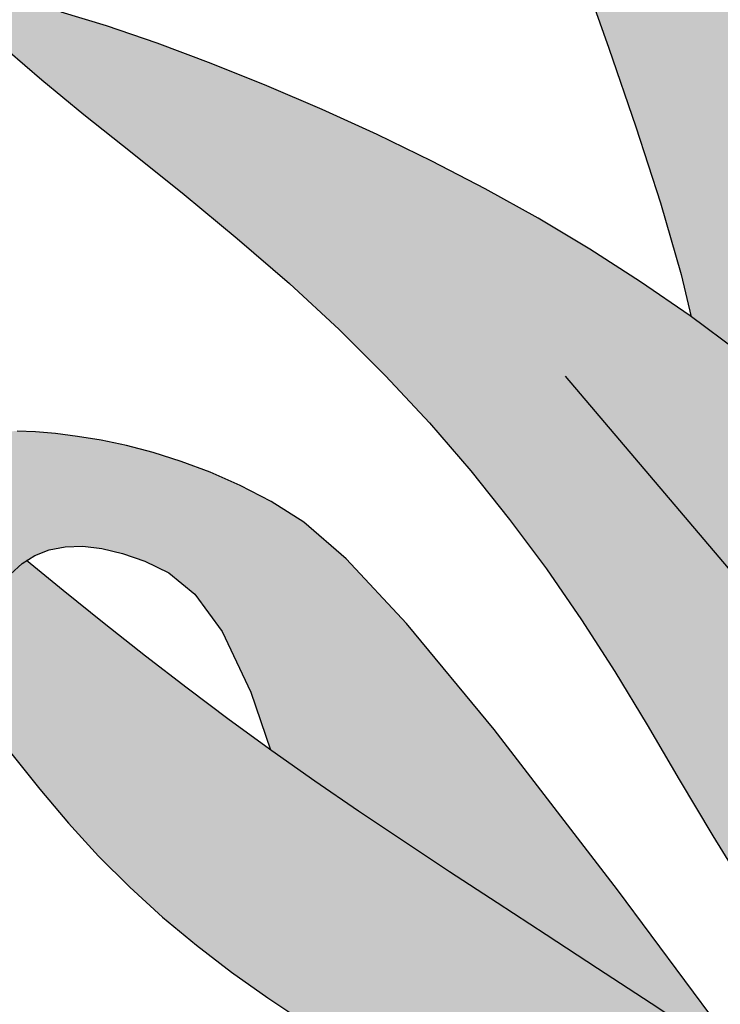
# Model space of a CAD drawing. Extents: x -71 to 222, y -457 to 82.
# Drawn here: x -22 to -22, y 22 to 22 of the extents above; entities that cross this region are included whole.
import ezdxf

# ---------------------------------------------------------------- set-up
doc = ezdxf.new("R2010")
doc.units = 0
doc.header["$MEASUREMENT"] = 0
doc.layers.get('0').update_dxf_attribs({"linetype": 'CONTINUOUS'})
doc.layers.add('HATCH', color=7, linetype='CONTINUOUS')

# ---------------------------------------------------------------- blocks, each defined once
blk = doc.blocks.new('Arbol alzado 023')
at = {"color": 78}
for points in [[(0.04443998727174758, 0.5002414342829731), (0.03830244627085477, 0.4829468860730408), (0.03248747757281834, 0.4660431176272049), (0.02723701040480364, 0.4497826096030941), (0.02279410450435293, 0.4344159584743004), (0.0206389748313569, 0.4253861950148838)], [(0.01052882025942026, 0.4178634019283187), (0.02087261364885151, 0.4255599167807951), (0.03148584535200527, 0.4328875084037129), (0.04235231138638085, 0.4398563513907341), (0.0534486478702263, 0.4464796350299416), (0.06475111408499856, 0.4527697949358149), (0.07623634614893504, 0.4587392667228407), (0.0878798496698856, 0.4644012396790949), (0.09965863760290006, 0.4697677725822551), (0.1115489692294354, 0.4748520547204116), (0.1234615342273138, 0.4796356210902353), (0.1350447438598792, 0.4839752737068217), (0.1458814397868586, 0.4876984213146578), (0.1555544636679933, 0.4906309653110377)], [(0.1742696866230276, 0.4909851919053061), (0.1720203477494238, 0.4874233304489017), (0.1670144476661726, 0.4823989653623251), (0.1597441352372186, 0.4761076749460464), (0.1507019361633226, 0.4687450375005078), (0.1403799993084363, 0.4605062544893563), (0.1292712272101113, 0.4515876578866447), (0.1178673918954907, 0.4421844491560414), (0.1066613959021403, 0.4324922065979813), (0.09605494726142894, 0.4226699553430926), (0.08608949802162158, 0.4127320151898637), (0.07671530572480378, 0.4026542685829391), (0.06788375842345573, 0.3924148589877738), (0.05954549049646829, 0.3819900456858285), (0.05165113632272167, 0.3713572184689475), (0.0441517071179014, 0.3604933902921879), (0.03699783726090189, 0.3493755741105993), (0.03010134693994004, 0.3379781450216264), (0.02321465437584536, 0.3262641730186253), (0.01605211727238398, 0.3141933365637364), (0.008327716496523863, 0.3017264446295123)], [(-0.1014003773036443, 0.2086383335134805), (-0.03631726999572749, 0.313824036497369), (0.04756057283252701, 0.412633660784433)], [(0.007638105148114249, 0.263749962192751), (0.03643446624128543, 0.3026512021426377), (0.06285298711124199, 0.336947119530226), (0.08159421180564053, 0.3596711323893196), (0.09454609270456871, 0.3735639747838739), (0.103596205351316, 0.3813675112882429), (0.1106328789627682, 0.3858224759663678), (0.1172226241265619, 0.3892222975977369), (0.1236507063021222, 0.3920666617823478), (0.1298805723196104, 0.3944068183253329), (0.135876799519604, 0.3962951475422223), (0.1416024578954627, 0.3977825224013394), (0.1470225016245621, 0.398920946381434), (0.1521003775370815, 0.3997616692876171), (0.1567999092999699, 0.4003563177618226), (0.161097733031486, 0.4007425754842977), (0.1650179662869888, 0.40090122377811)], [(0.1664043488830629, 0.3702444193914225), (0.1639567938513906, 0.3725303114348613), (0.161197217947322, 0.3742799647084603), (0.1581177075980094, 0.3754850888025807), (0.1547103492305908, 0.3761358859603483), (0.1509679829458292, 0.3762233120985066), (0.1468826951708735, 0.375738323133799), (0.1424469491696669, 0.3746711213093654), (0.1376528313693726, 0.3730126625419423), (0.1324954428915532, 0.3705149882155574), (0.1269823204722549, 0.3659744815832831), (0.1211232618683376, 0.3579482345286884), (0.1149280648366755, 0.3449940926089532), (0.1107470605139014, 0.3326033217088131)], [(-0.1149698937217281, 0.167421808249582), (-0.0788470715160372, 0.1979124276064077), (-0.05887359047774865, 0.2142211707412294), (-0.04078693130914601, 0.2284686165668539), (-0.02436136876557526, 0.2409253339074091), (-0.009371931276000112, 0.251861891587037), (0.00440635273061929, 0.2615499889402706), (0.01719920849892986, 0.270259817954436), (0.02923085392636793, 0.2782623242904769), (0.04069875149739133, 0.2857956688075127), (0.05168467479813543, 0.2929657426470165), (0.06224251149133408, 0.2998441448014582), (0.07242539556613536, 0.3065043584473024), (0.08228759152208198, 0.3130187362506156), (0.09188223334831136, 0.3194592540406553), (0.1012628318707769, 0.3258993949938862), (0.1104832747522124, 0.33241113493958), (0.1195902897561254, 0.3390528835821094), (0.12860083453862, 0.3458231335742603), (0.1375265910405687, 0.3527068114439338), (0.1463773570188351, 0.3596884668822362), (0.155164437577497, 0.3667522727434651), (0.162990961126809, 0.373142671238778)], [(0.1751654277023604, 0.3434972968297636), (0.1720433347943704, 0.3393460626143856), (0.1661737247599859, 0.3317019280774396), (0.1601741060287729, 0.3241911937685522), (0.1539887067539709, 0.3168862123537757), (0.1475617550888195, 0.3098589596623817), (0.1408491611274378, 0.3031659612147273), (0.1338546932378577, 0.296802694969184), (0.1265945554025727, 0.2907476812280159), (0.1190845747672853, 0.2849809476406939), (0.1113409553145033, 0.2794817681830857), (0.1033791473531238, 0.2742294168310515), (0.09521610853925822, 0.2692035443972749), (0.08686691234500188, 0.2643830480208074), (0.0783466322424502, 0.2597475785143253), (0.06966468915166146, 0.2552749025064891), (0.06082937348228512, 0.2509435402995557), (0.05184859880718307, 0.2467308816853837), (0.04273065553600119, 0.2426150701294354), (0.03348383407839961, 0.2385742490971587), (0.02411604800721534, 0.2345861852172213), (0.01463558773211204, 0.2306290219550853), (0.004984797222320481, 0.2266402044015443)]]:
    blk.add_lwpolyline(points, dxfattribs=at)

msp = doc.modelspace()

# ---------------------------------------------------------------- hatches: boundary and pattern name
at = {"layer": 'HATCH', "linetype": 'Continuous'}
h = msp.add_hatch(color=94, dxfattribs=at)
h.paths.add_polyline_path([(-21.91153441688107, 22.23304729985705), (-21.91132903924449, 22.23591318891192), (-21.91111735816435, 22.23877976561414), (-21.9109116367033, 22.24166387735238), (-21.91072436713898, 22.24458248611302), (-21.91056632262939, 22.24755725282159), (-21.91044071219972, 22.25063000941861), (-21.91034936957863, 22.25384774520637), (-21.91029378467169, 22.25725722027244), (-21.91027567659899, 22.2609051947037), (-21.91029653526471, 22.26483854319542), (-21.91035819439935, 22.26910414044198), (-21.91046214390622, 22.27374863192301), (-21.91060311181559, 22.27876640184274), (-21.91074797639862, 22.28394118479957), (-21.91085651022809, 22.28900445411807), (-21.91088860048399, 22.29368733929766), (-21.91080413434634, 22.29772119905454), (-21.91056299899606, 22.30083727749673), (-21.9101250816127, 22.30276693334042), (-21.9094502693772, 22.30324129608505), (-21.9085134631257, 22.30208020186694), (-21.90735007674652, 22.29945785493135), (-21.90601076700045, 22.29563659311896), (-21.90454596143331, 22.29087898348678), (-21.90300631680543, 22.28544759309159), (-21.90144226066127, 22.27960498899063), (-21.89990444976206, 22.27361373824067), (-21.89844319704457, 22.26773629329057), (-21.89710021984069, 22.26217745873726), (-21.89588067551381, 22.25691041629409), (-21.89478078199795, 22.25185081443408), (-21.89379664261855, 22.24691384319351), (-21.89292458991872, 22.24201526565219), (-21.89216072722388, 22.23707038645614), (-21.89150115785947, 22.23199473946772), (-21.89094232897673, 22.22670374394136), (-21.89049054401926, 22.2211171742382), (-21.8901940529779, 22.21517176671102), (-21.89011130596123, 22.20880872742634), (-21.89030052386192, 22.20196891862759), (-21.89082038600486, 22.1945934317738), (-21.8917292278918, 22.18662347293196), (-21.89308549962948, 22.17799978973756), (-21.89623027054063, 22.16223330905984), (-21.89759406595545, 22.16335677681889), (-21.90010581611682, 22.16507601227124), (-21.90224566313577, 22.16619515994068), (-21.90405922101786, 22.16680831304177), (-21.90559221837907, 22.16700933557274), (-21.90689038383221, 22.16689209153094), (-21.90799944599325, 22.16655055952322), (-21.90896501886732, 22.16607860354759), (-21.90982641301775, 22.16555793914779), (-21.9105972668051, 22.16502019814777), (-21.91128468592638, 22.16448520774122), (-21.91189611990626, 22.1639723366892), (-21.91243867444496, 22.16350118297021), (-21.91291956984946, 22.16309134456048), (-21.91334602642632, 22.16276230483106), (-21.91372537909297, 22.16253366175886), (-21.91406507737179, 22.16241928291868), (-21.91437451912338, 22.16241080192242), (-21.91466344603373, 22.16249389276334), (-21.91494171439422, 22.16265457325824), (-21.91521883667406, 22.16287874661646), (-21.91550478377462, 22.16315220143849), (-21.91606569476767, 22.16372071514127), (-21.91671167022082, 22.16431284256271), (-21.91760052902077, 22.16498194401322), (-21.91989026104807, 22.18004038617926), (-21.92086993071302, 22.18599427470269), (-21.92179607841604, 22.19113043474533), (-21.92268990664638, 22.19561183896201), (-21.92357238868021, 22.19960123079284), (-21.92446495622266, 22.20326158289424), (-21.92538881176438, 22.20675586792265), (-21.92636492857969, 22.21024717314083), (-21.92741290464551, 22.2138706214472), (-21.92854477380956, 22.21765165583236), (-21.92977096540403, 22.22158809874111), (-21.93110179415294, 22.22567777262191), (-21.93254757478348, 22.22991827070416), (-21.93411862201879, 22.23430753004311), (-21.9358253651933, 22.23884337308698), (-21.93767823363874, 22.24352350767288), (-21.93968112403059, 22.24833956741361), (-21.94181317770131, 22.25325934744558), (-21.94404734715067, 22.25824411024553), (-21.94635647026803, 22.26325546211422), (-21.94871338494545, 22.26825489474493), (-21.95109092907319, 22.27320389983186), (-21.95346182593289, 22.27806396906556), (-21.95579925724064, 22.28279659414136), (-21.95806712145873, 22.2873519205549), (-21.96019493463132, 22.29163459440144), (-21.96210361720046, 22.2955376863664), (-21.96371386039141, 22.29895472556416), (-21.96494658464485, 22.30177878267898), (-21.96572248118605, 22.30390315761031), (-21.96596235584752, 22.3052210356492), (-21.96558712907131, 22.305625716696), (-21.96454453958336, 22.30504579993124), (-21.96289074533138, 22.3035507378371), (-21.96070906637192, 22.30124539678502), (-21.95808247893797, 22.29823464314666), (-21.95509430308698, 22.29462322868528), (-21.95182774426689, 22.29051601977255), (-21.94836600792701, 22.28601788277945), (-21.94479218490801, 22.28123356947015), (-21.9411608286448, 22.27623058398933), (-21.93741131147613, 22.27092721079327), (-21.93345435372544, 22.26520414289564), (-21.92920056110756, 22.25894207330759), (-21.92456076855683, 22.25202192426161), (-21.91944558178898, 22.24432450337747), (-21.91376572112836, 22.23573050367065), (-21.91157583739664, 22.23240791355181)])
h.paths.add_polyline_path([(-21.92776268843386, 22.26442561036913), (-21.9277613131369, 22.26856158590374), (-21.92772532620734, 22.27293262256137), (-21.92765713441418, 22.27752840561914), (-21.92755937374227, 22.28233873495731), (-21.92743456556877, 22.28735318124438), (-21.9272852312713, 22.29256154436086), (-21.92711354840299, 22.29792210697622), (-21.92691986078785, 22.30326719750576), (-21.92670428303404, 22.30839785636169), (-21.92646670053341, 22.31311489474172), (-21.92620711328595, 22.3172193530612), (-21.92592563589983, 22.32051204251786), (-21.92562226837504, 22.32279388891845), (-21.92529689610251, 22.32386593267677), (-21.9249489460442, 22.32359465540765), (-21.92457509456449, 22.3221089911741), (-21.92417155959834, 22.31960377367193), (-21.92373444447162, 22.31627349277267), (-21.92325973790253, 22.31231286756258), (-21.92274365782509, 22.3079165025257), (-21.92218219295751, 22.30327923135121), (-21.92157144662565, 22.29859542930751), (-21.92090121871229, 22.29399299898398), (-21.92013517846431, 22.28933143090251), (-21.91923046246825, 22.28440362830668), (-21.91814466574283, 22.27900226522263), (-21.91683492487596, 22.27291990106767), (-21.91525860566958, 22.26594932447767), (-21.91337307392746, 22.25788332408399), (-21.91062829130283, 22.24639085768888), (-21.91072436713898, 22.24458248611279), (-21.9109116367033, 22.24166387735238), (-21.91111735816435, 22.23877976561391), (-21.91132903924358, 22.23591318891192), (-21.91153441688107, 22.23304729985659), (-21.91157583739664, 22.23240791355181), (-21.91376572112972, 22.23573050367315), (-21.91944558178943, 22.24432450337747), (-21.92456076855819, 22.25202192426389), (-21.9276452828542, 22.25662240983058), (-21.927726816112, 22.26053489607409)])
h.paths.add_polyline_path([(-21.948665707994, 22.22675325462194), (-21.94587568947213, 22.22373287390667), (-21.94311993875885, 22.2205988019997), (-21.94039730977352, 22.21735218498145), (-21.93772992187201, 22.21399863864679), (-21.93514573941889, 22.2105448102626), (-21.9326729559973, 22.2069975763128), (-21.93033965057953, 22.20336381328036), (-21.92817367292378, 22.19965016843287), (-21.92620321661229, 22.19586351825353), (-21.9244562460101, 22.19201062461741), (-21.92295992322738, 22.18816036696683), (-21.92173716987486, 22.18463020961724), (-21.92081033452337, 22.18179950523529), (-21.92020130731248, 22.18004783570302), (-21.91982980132457, 22.17964277229282), (-21.91760007105381, 22.16497893219105), (-21.91856576032046, 22.16554221327226), (-21.91963078632102, 22.16596602206835), (-21.92075622600464, 22.16617834752344), (-21.92189986911421, 22.16611447994921), (-21.92301022333027, 22.16571015121178), (-21.92376756620001, 22.16511371832178), (-21.92425063915721, 22.16459660677185), (-21.92469864204918, 22.16395915676287), (-21.92511054340343, 22.16319644014845), (-21.92548634322043, 22.16230478947034), (-21.92582638532281, 22.16128007883947), (-21.92613044049608, 22.16011829697266), (-21.92639862334795, 22.15881566180508), (-21.92663116309427, 22.15736804744631), (-21.92682794512643, 22.15577155722201), (-21.92698942787797, 22.15402653495755), (-21.92711721586079, 22.15215005725179), (-21.92721360123619, 22.15016355581258), (-21.92728041773285, 22.14808857695368), (-21.9273197282962, 22.14594655238182), (-21.92733039378732, 22.14426404915378), (-21.94588886939914, 22.17035978748993), (-21.95087609475127, 22.17726339558692), (-21.94726657284286, 22.17555462685652), (-21.94239550123552, 22.17314258570457), (-21.93678165481447, 22.17024850306723), (-21.92548564317553, 22.16421718027561), (-21.93619864363222, 22.17325982974592), (-21.93756534427644, 22.17437576790928), (-21.95376691257911, 22.19261426524974), (-21.9571514030888, 22.19683997889285), (-21.96010382122699, 22.20090879410725), (-21.96271126911529, 22.20483297395401), (-21.96506050505309, 22.20862455227973), (-21.96723886037785, 22.21229567753801), (-21.9693333226071, 22.21585826896819), (-21.97143076464477, 22.21932458962976), (-21.97360648398558, 22.22270587111427), (-21.97588729891345, 22.22600990676881), (-21.97828822308452, 22.22924368768452), (-21.98082415554586, 22.2324142049539), (-21.9835101099527, 22.2355283350588), (-21.98636109996028, 22.23859329830805), (-21.98939191000886, 22.24161574196808), (-21.99261766836048, 22.24460300095473), (-21.99602576812981, 22.24755072016239), (-21.99949403712912, 22.25041053499046), (-22.00287256802062, 22.25312296385857), (-22.00601179728915, 22.25562863979269), (-22.00876181760009, 22.25786785199659), (-22.01097295083014, 22.25978123349626), (-22.01249540424965, 22.26130930271063), (-22.01317949973759, 22.26239257805844), (-22.01292163161111, 22.26299014446397), (-22.01180236933328, 22.26313626973558), (-22.00994881323891, 22.26288355897157), (-22.00748760523061, 22.26228484648561), (-22.00454573103411, 22.26139296659164), (-22.00124994715929, 22.26026063899542), (-21.99772712472554, 22.25894081261924), (-21.99410413485043, 22.25748597795325), (-21.99048790685106, 22.25593968605756), (-21.98690560283626, 22.25430755272839), (-21.98336444311303, 22.25258556668302), (-21.97987141877343, 22.2507700604632), (-21.97643397934166, 22.24885702278777), (-21.97305923051658, 22.24684267159034), (-21.96975439260609, 22.24472322480585), (-21.96652657130903, 22.24249467115158), (-21.96338069477201, 22.24015391621003), (-21.96031194945704, 22.23770027233343), (-21.95731322966435, 22.23513339569683), (-21.95437731508696, 22.23245340090887), (-21.95149721463281, 22.22965994414506)])
h.paths.add_polyline_path([(-21.98400624822784, 22.19206586570056), (-21.98659753638026, 22.19347565940109), (-21.98913679247539, 22.1949417256568), (-21.99161943219019, 22.19647025330357), (-21.99404087120388, 22.19806766039176), (-21.99639595215217, 22.199740135757), (-21.99867997610568, 22.20149398284218), (-22.00088801491734, 22.20333550509065), (-22.00301525505051, 22.20527077672875), (-22.00505676835678, 22.2073063304166), (-22.00701140875685, 22.20944354145024), (-22.00889258539223, 22.21166521862085), (-22.01071726025634, 22.21394947179044), (-22.01250239534079, 22.21627429621196), (-22.01345194536839, 22.21753684818566), (-22.01335404780752, 22.21870753985502), (-22.01314557575256, 22.22012283474203), (-22.01285114765619, 22.22145744555735), (-22.01246950282916, 22.22269555638934), (-22.0119991513659, 22.22382112211005), (-22.01143894718712, 22.22481844141555), (-22.01078740038679, 22.22567146917856), (-22.01004302106116, 22.22636668164807), (-22.00974928205892, 22.22655292091997), (-22.00736898589253, 22.22460939632094), (-22.00469655523534, 22.22246106830642), (-22.00200475581801, 22.22033772484735), (-21.99929014939767, 22.21824417948403), (-21.99654975616318, 22.21618513114424), (-21.9938602750774, 22.21422369182039), (-21.9938594548496, 22.21422126100299), (-21.99097579334625, 22.21218473693978), (-21.98812285500185, 22.21022608525857), (-21.98520481928176, 22.20826731896898), (-21.98220541183969, 22.2062860895004), (-21.9791084729452, 22.20426050671506), (-21.97589749903022, 22.20216856586137), (-21.97255633036616, 22.19998791837486), (-21.96906857799718, 22.19769678872206), (-21.96540937197619, 22.19526297203868), (-21.96151865768138, 22.19261403603366), (-21.95732824332003, 22.18966757751525), (-21.95276947866546, 22.18634142250573), (-21.94777394270773, 22.18255293859704), (-21.94227321443918, 22.17821983720557), (-21.93619864363222, 22.17325982974614), (-21.92548564317553, 22.16421718027561), (-21.93678165481492, 22.17024850306768), (-21.94239550123552, 22.17314258570457), (-21.94726657284286, 22.17555462685675), (-21.95151360358409, 22.177565195988), (-21.95525498358188, 22.17925520638585), (-21.9586091029571, 22.18070545672992), (-21.96169458104737, 22.181996860308), (-21.96462969336767, 22.18320998658317), (-21.96751300284927, 22.18441348578256), (-21.97036204451911, 22.18562638284232), (-21.97317429700411, 22.1868553250298), (-21.97594735353482, 22.18810707422051), (-21.97867869273136, 22.18938827768159), (-21.98136579321931, 22.19070558268061)])
h.paths.add_polyline_path([(-21.99168544643067, 22.22905435517566), (-21.98893301935118, 22.22668105154628), (-21.98499394045689, 22.22245579633557), (-21.97929413799397, 22.21554470132571), (-21.97125942560092, 22.20511422212383), (-21.96250168078836, 22.19328331295935), (-21.96540937197619, 22.19526297203868), (-21.96906857799763, 22.19769678872183), (-21.97255633036707, 22.19998791837486), (-21.97589749903022, 22.20216856586137), (-21.9791084729452, 22.20426050671506), (-21.98220541183832, 22.20628608949971), (-21.98520481927949, 22.20826731896761), (-21.98812285500139, 22.21022608525811), (-21.9909757933458, 22.21218473693978), (-21.99378002326716, 22.21416516415218), (-21.9938602750774, 22.21422369182039), (-21.99513182529131, 22.21799204175966), (-21.99701598173647, 22.2219318083022), (-21.99879790779528, 22.22437284529281), (-22.00047462365887, 22.22575375776307), (-22.00204314951702, 22.22651337996001), (-22.00350119320933, 22.22701777001578), (-22.00485024463956, 22.22734234003099), (-22.0060927105776, 22.22748984059956), (-22.00723088318432, 22.22746325153037), (-22.00826716922916, 22.22726532341733), (-22.00920374626526, 22.22689880685323), (-22.01004302106116, 22.22636668164807), (-22.01078740038679, 22.22567146917856), (-22.01143894718712, 22.22481844141555), (-22.0119991513659, 22.22382112211005), (-22.01246950282916, 22.22269555638934), (-22.01285114765619, 22.22145744555735), (-22.01314557575256, 22.22012283474203), (-22.01335404780752, 22.21870753985525), (-22.01347782450853, 22.21722737680818), (-22.01351839576023, 22.21569839072924), (-22.01348137735818, 22.21414258636548), (-22.01339106620958, 22.21260729684343), (-22.01327565589713, 22.21114627334248), (-22.01316379843388, 22.20981292321528), (-22.01308403122653, 22.20866099764169), (-22.01306466246501, 22.20774390397526), (-22.01313434416329, 22.2071153933947), (-22.01332138451085, 22.20682898786197), (-22.01364526687826, 22.206920788915), (-22.01408822701592, 22.2073562995289), (-22.0146232174227, 22.20808348764615), (-22.01522330520515, 22.20905055042488), (-22.01586178668663, 22.21020534120009), (-22.01651149975783, 22.21149594252176), (-22.01714562613301, 22.21287043694053), (-22.01773723291967, 22.21427667779119), (-22.01826305468171, 22.21567157244419), (-22.01871461042333, 22.21704709833568), (-22.01908708660653, 22.21840382850598), (-22.01937589890827, 22.21974267981921), (-22.01957611918283, 22.2210641107082), (-22.01968293389132, 22.222369152645), (-22.01969175871113, 22.22365826406201), (-22.01959766549703, 22.22493224721541), (-22.01939824747956, 22.22618903916089), (-22.01910015192493, 22.22741580379522), (-22.01871231826249, 22.22859661059908), (-22.01824391513651, 22.22971598748461), (-22.01770365275911, 22.23075800393224), (-22.01710069977503, 22.23170695863826), (-22.01644388100408, 22.23254726490688), (-22.01574236509191, 22.23326310682648), (-22.01500153861639, 22.23384313819918), (-22.01421360822928, 22.23429308942821), (-22.01336734234178, 22.23462316063035), (-22.01245150936415, 22.23484343731468), (-22.01145476309853, 22.23496400498959), (-22.01036575734747, 22.23499517838093), (-22.00917348973849, 22.23494692838938), (-22.00786638485692, 22.23482945513172), (-22.00643710778718, 22.23464860361889), (-22.00489276422854, 22.23439291304533), (-22.00324435655534, 22.23404668210731), (-22.00150300174778, 22.23359432410928), (-21.99967935835662, 22.23302002313915), (-21.99778465797021, 22.23230830710975), (-21.99582967374613, 22.23144324550105), (-21.99382552266593, 22.23040925161706)])
h.paths.add_polyline_path([(-21.97317429700502, 22.18685532503002), (-21.97036204451911, 22.18562638284254), (-21.96751300284927, 22.18441348578324), (-21.96462969336676, 22.18320998658294), (-21.96169458104782, 22.18199686030869), (-21.95860910295664, 22.18070545673015), (-21.95525498358188, 22.17925520638585), (-21.95151360358409, 22.17756519598822), (-21.95087609475127, 22.17726339558737), (-21.94588886939823, 22.1703597874897), (-21.92733039378732, 22.14426404915378), (-21.92733359587078, 22.14375891380325), (-21.92732408340248, 22.14154709292541), (-21.92729313922723, 22.13933263606225), (-21.92724305550678, 22.13713135912519), (-21.92717612440197, 22.13493787553568), (-21.92712459719382, 22.13354278365466), (-21.94313277486094, 22.14457457933997), (-21.95225786830247, 22.15119434067071), (-21.95998909856303, 22.15709379036787), (-21.9665364276018, 22.16232713804163), (-21.97211016120286, 22.16694847869496), (-21.97692014671588, 22.1710120219376), (-21.98117668992677, 22.17457186277431), (-21.98508986740012, 22.17768209620556), (-21.98669272786287, 22.17884246001552), (-21.98889657398945, 22.19279270999334), (-21.98934155067195, 22.19505994495864), (-21.98659753638026, 22.19347565940086), (-21.98400624822784, 22.19206586570056), (-21.98136579321931, 22.19070558268083), (-21.97867869273136, 22.18938827768159), (-21.97594735353482, 22.18810707422074)])
h.paths.add_polyline_path([(-22.00135024735005, 22.18738275724616), (-21.9992055686514, 22.18642657629141), (-21.99589752171528, 22.18473690971757), (-21.99243819214485, 22.18273470697466), (-21.98883365416646, 22.18039234752052), (-21.98508986740012, 22.17768209620533), (-21.98117668992677, 22.17457186277431), (-21.97692014671634, 22.17101202193737), (-21.97211016120241, 22.16694847869451), (-21.96653642760134, 22.16232713804118), (-21.95998909856257, 22.15709379036741), (-21.95225786830247, 22.15119434067071), (-21.9431327748614, 22.1445745793402), (-21.92712459719382, 22.13354278365466), (-21.92709498189811, 22.13274095370514), (-21.92700214937236, 22.13052947664926), (-21.92690026281002, 22.12829255661029), (-21.92679172898102, 22.12601907659644), (-21.92671025126378, 22.12433686489919), (-21.96554506791495, 22.14704931109929)])
h.paths.add_polyline_path([(-21.9938522263426, 22.15308651967973), (-21.99802052134987, 22.15278727804491), (-22.0014262143502, 22.1520729260302), (-22.00422322396321, 22.15100707110662), (-22.00656558341802, 22.14965309152979), (-22.0086074405483, 22.14807470937888), (-22.0104831159972, 22.14633301074753), (-22.0122492261446, 22.14448014230186), (-22.01394244556764, 22.14256584393809), (-22.01559979267017, 22.14063985555197), (-22.01725817124384, 22.13875191704085), (-22.0189543704771, 22.13695188290887), (-22.02072529416296, 22.13528949305271), (-22.02260796070391, 22.13381437276041), (-22.02463067828853, 22.13256319660979), (-22.0267888625965, 22.13151969025751), (-22.02906956291667, 22.13065417021642), (-22.03145982853835, 22.12993706760824), (-22.03394647953496, 22.12933892816284), (-22.03651645058858, 22.12883018300079), (-22.03915702020709, 22.12838114863609), (-22.04185489385259, 22.12796248540633), (-22.04459654776906, 22.12754622894624), (-22.04736536380483, 22.1271112913729), (-22.05014437995237, 22.12663853314064), (-22.05291640501014, 22.1261085854884), (-22.05566424776748, 22.12550196504628), (-22.0583708316251, 22.12479964687748), (-22.06101885076509, 22.12398214761208), (-22.06359134319632, 22.12303021309674), (-22.06606653338781, 22.12193880057669), (-22.06840442312773, 22.12076028593413), (-22.07056008605809, 22.11956148566549), (-22.07248893964493, 22.11840910165972), (-22.07414640135562, 22.11736972119718), (-22.07548765943852, 22.11651004616635), (-22.07646813135966, 22.11589689306595), (-22.07704311997782, 22.11559684917472), (-22.07718110807741, 22.11565759144435), (-22.0769046734456, 22.11605046786133), (-22.07624934457976, 22.11672745764997), (-22.07525076458546, 22.11764099846653), (-22.07394457656824, 22.1187430695353), (-22.07236653824179, 22.11998599390574), (-22.07055217810216, 22.12132186540987), (-22.06853725386532, 22.12270300709599), (-22.06635672098651, 22.12408816006416), (-22.06404221128992, 22.12546322752348), (-22.06162489816666, 22.12682087455835), (-22.05913584040059, 22.12815353703616), (-22.05660598216605, 22.12945388004312), (-22.05406649685506, 22.13071433944617), (-22.05154832864287, 22.13192758032972), (-22.04908265092058, 22.13308615317044), (-22.04669547971594, 22.13418627590329), (-22.04439311847113, 22.13523849246724), (-22.04217705709721, 22.13625712887199), (-22.04004844166798, 22.1372566257304), (-22.03800876209039, 22.13825119444266), (-22.03605939366048, 22.13925516101642), (-22.03420159706843, 22.14028285145662), (-22.03243674761029, 22.14134836255573), (-22.03076358459634, 22.14246189443077), (-22.02916995957344, 22.14361645598945), (-22.02764074427864, 22.14480047181871), (-22.02616126887938, 22.14600282493814), (-22.02471663433084, 22.14721205453941), (-22.02329182697599, 22.14841681442647), (-22.02187206237363, 22.14960575840348), (-22.02044244147987, 22.15076765487731), (-22.01898955515094, 22.15189333520595), (-22.01750687072695, 22.15298234095678), (-22.01598900162867, 22.15403673507433), (-22.01443079049591, 22.15505835128795), (-22.01282696535623, 22.15604902332677), (-22.01117259806347, 22.15701081413465), (-22.00946230204067, 22.15794555744208), (-22.0076909199222, 22.15885508697659), (-22.00583713461242, 22.15973138017478), (-22.00381441702689, 22.16052607243716), (-22.00152030756431, 22.16118071365429), (-21.99885234662202, 22.16163708293459), (-21.99570773077426, 22.16183684477676), (-21.99198400041746, 22.16172154907201), (-21.98757858134263, 22.16123297492834), (-21.97637224067034, 22.15924579205955), (-21.96772935812646, 22.1495098476197), (-21.98261112435898, 22.15218570035756), (-21.98876706688566, 22.1529071580718)])
h.paths.add_polyline_path([(-21.9081744524949, 22.12824235828009), (-21.91290008647979, 22.12076326574345), (-21.91722321697011, 22.11281714537756), (-21.9208586991233, 22.10569425467963), (-21.92359129900956, 22.10042675380544), (-21.92548519713932, 22.09701659109089), (-21.9266747141553, 22.09520761753072), (-21.92729382687526, 22.09474379872665), (-21.92747685594145, 22.0953691002818), (-21.9273578927789, 22.09682760240605), (-21.92707114342215, 22.09886315609253), (-21.92675058468853, 22.10121972694685), (-21.92650624031262, 22.10368127877962), (-21.92634980031585, 22.10619108060394), (-21.92626911624416, 22.10873217042774), (-21.92625158121177, 22.11128770086646), (-21.92628493215602, 22.11384093914455), (-21.92635656219159, 22.11637503787745), (-21.92645420825488, 22.11887292046333), (-21.92656537807011, 22.12131796873734), (-21.92667929847789, 22.12369780502456), (-21.92679172898102, 22.12601907659644), (-21.92690026281002, 22.1282925566087), (-21.92700214937236, 22.13052947665153), (-21.92709498189811, 22.13274095370491), (-21.92717612440197, 22.13493787553682), (-21.92724305550678, 22.13713135912519), (-21.92729313922723, 22.13933263606225), (-21.92732408340248, 22.14154709292563), (-21.92733359587078, 22.14375891380348), (-21.9273197282962, 22.14594655238159), (-21.92728041773285, 22.14808857695323), (-21.92721360123619, 22.15016355581236), (-21.92711721586079, 22.15215005725179), (-21.92698942787797, 22.15402653495755), (-21.92682794512643, 22.15577155722224), (-21.92663116309427, 22.15736804744631), (-21.92639862334795, 22.15881566180553), (-21.92613044049608, 22.16011829697266), (-21.92582638532281, 22.16128007883924), (-21.92548634322043, 22.16230478947034), (-21.92511054340343, 22.16319644014845), (-21.92469864204918, 22.16395915676287), (-21.92425063915721, 22.16459660677185), (-21.92376756620001, 22.16511371832178), (-21.92325458054006, 22.1655177117201), (-21.92271787101231, 22.16581660953091), (-21.92216362645263, 22.16601843431806), (-21.92159826491093, 22.16613132325335), (-21.92102774600676, 22.16616318429317), (-21.92045837318324, 22.16612215460907), (-21.91989644988303, 22.16601614215699), (-21.91934747729351, 22.16585328410895), (-21.91881523747975, 22.16564148842087), (-21.91830271025242, 22.16538877765686), (-21.91781287541994, 22.1651030597726), (-21.91734882740025, 22.16479247194013), (-21.91691354600221, 22.16446480750722), (-21.91651024025236, 22.16412820364587), (-21.91614177535143, 22.16379045370388), (-21.91580918277191, 22.16346072632621), (-21.9152988287085, 22.16294345481299), (-21.9147870100976, 22.16252942784729), (-21.91422120890934, 22.1623667123132), (-21.91357808364478, 22.16258325718979), (-21.91291956984946, 22.16309134456071), (-21.9124386744445, 22.16350118297044), (-21.91189611990671, 22.16397233668897), (-21.91128468592638, 22.16448520774145), (-21.91059726680419, 22.165020198148), (-21.90982641301775, 22.16555793914802), (-21.90896501886732, 22.16607860354759), (-21.90799944599325, 22.16655055952322), (-21.90689038383266, 22.16689209153094), (-21.90559221837907, 22.16700933557274), (-21.90405922101786, 22.16680831304177), (-21.90224566313577, 22.16619515994068), (-21.90010581611682, 22.16507601227124), (-21.89759406595545, 22.16335677681889), (-21.89466487963296, 22.16094377091065, -0.1000640530492727), (-21.89158622093078, 22.12901939486721), (-21.89443351958766, 22.13497649845101), (-21.89865602420491, 22.13663911752326), (-21.90333145986119, 22.13396439470591)])
h.paths.add_polyline_path([(-21.84379647129822, 22.14823745281876), (-21.84230289910897, 22.14863227757257), (-21.84082227762997, 22.1489113481897), (-21.83935311695654, 22.14908807381255), (-21.8378941563999, 22.14917517593528), (-21.83644390605582, 22.14918594909238), (-21.83500270974832, 22.14913047879315), (-21.83357778778441, 22.14900704591662), (-21.83217773576894, 22.14881095153248), (-21.83081137852173, 22.1485377259263), (-21.82948765547212, 22.14818267016801), (-21.82821516222316, 22.14774131454317), (-21.82700295281143, 22.14720873090539), (-21.82585962284179, 22.14658056414908), (-21.82479239262216, 22.14584947935816), (-21.82380160597563, 22.14499748306764), (-21.82288600221386, 22.14400383121972), (-21.82204443525711, 22.14284812358039), (-21.82127552980705, 22.14150938687487), (-21.82057813978486, 22.13996733547776), (-21.81995100450126, 22.13820099611428), (-21.8193926340507, 22.13618996855064), (-21.8189118532548, 22.13388222072956), (-21.8185559952401, 22.1311005685958), (-21.81838224942635, 22.12763654009461), (-21.81844803445097, 22.12328177778033), (-21.81881053973325, 22.11782758038191), (-21.81952695469295, 22.11106570506161), (-21.82065469796703, 22.10278745054859), (-21.82225084436618, 22.09278457400467), (-21.82717899078648, 22.10466656423898), (-21.83121938320232, 22.11387910362703), (-21.83452101208763, 22.12077644567), (-21.83723286791496, 22.12571341691034), (-21.83950405576638, 22.12904427084993), (-21.84148345150629, 22.13112371942304), (-21.84332016021631, 22.13230624534765), (-21.84516305776128, 22.13294633134194), (-21.84713935908371, 22.133329236858), (-21.84928860396326, 22.13346264063568), (-21.85162844204001, 22.13328499814827), (-21.85417640834726, 22.13273476487018), (-21.85695026713324, 22.1317503962747), (-21.85996755343081, 22.13027011861993), (-21.86324591688049, 22.12823250198733), (-21.86421217693237, 22.12751093001646), (-21.86472504845528, 22.12765258522256), (-21.86566265696342, 22.1278546392258), (-21.86675536610369, 22.12802218881131), (-21.86329198931912, 22.13203164444496), (-21.8602814648973, 22.13542152153366), (-21.85766931807871, 22.13824752698508), (-21.85539228521634, 22.14057556043224), (-21.85338710266365, 22.14247175072353), (-21.85159027755731, 22.14400199749105), (-21.84993877546617, 22.14523242958319), (-21.84836898891967, 22.14622906124043), (-21.84682819821069, 22.14704896727505), (-21.84530448410283, 22.14771403782572)])
h = msp.add_hatch(color=94, dxfattribs=at)
h.paths.add_polyline_path([(-21.96846218677115, 22.24986156240118), (-21.97005902081924, 22.25480690002962), (-21.97182753773563, 22.25994787361003), (-21.97369415914795, 22.26520769574324), (-21.97558507746839, 22.27050992285979), (-21.97742659971732, 22.27577799677545), (-21.97914491830511, 22.2809355885239), (-21.98067722801738, 22.28590361854765), (-21.98200416009308, 22.29059395325055), (-21.98311734814365, 22.29491605226906), (-21.98400819656513, 22.29877937523827), (-21.98466833896896, 22.30209326718534), (-21.98508917975164, 22.30476730235443), (-21.98526235252507, 22.30671082577294), (-21.98517926168392, 22.3078334116841), (-21.98483818810905, 22.30807855831642), (-21.98426308488183, 22.3075269497416), (-21.98348478157209, 22.30629307940774), (-21.98253387852924, 22.30449178458741), (-21.98144109071222, 22.30223767333621), (-21.98023701847319, 22.29964558292761), (-21.97895249137878, 22.29683000680905), (-21.97761822438747, 22.29390589686147), (-21.97625438851742, 22.29096505413679), (-21.9748401251029, 22.28800885393332), (-21.97334391692834, 22.28501552071964), (-21.97173436138587, 22.28196373739695), (-21.96998028508483, 22.27883184304312), (-21.96805005620104, 22.2755984059512), (-21.96591238673477, 22.27224199441514), (-21.96353598868814, 22.2687409475119), (-21.96088258296936, 22.26504288936019), (-21.95788695759643, 22.2609716673802), (-21.9544771387034, 22.25632052862863), (-21.95058092322211, 22.25088226175001), (-21.94612622268301, 22.24445011380806), (-21.94104129244238, 22.23681698804387), (-21.93525381481618, 22.22777590230805), (-21.92869181594619, 22.21711998905937), (-21.92838561703797, 22.21711998905937), (-21.92741290464551, 22.21387062144743), (-21.92636492857923, 22.21024717314015), (-21.92538881176438, 22.2067558679222), (-21.92446495622266, 22.20326158289447), (-21.92357238868021, 22.19960123079284), (-21.92268990664638, 22.19561183896201), (-21.92179607841604, 22.19113043474533), (-21.92086993071302, 22.18599427470269), (-21.91998380514246, 22.1806088952718), (-21.91993232220489, 22.17975455368708), (-21.92020130731248, 22.18004783570302), (-21.92081033452337, 22.18179950523484), (-21.92173716987486, 22.18463020961747), (-21.92295992322738, 22.18816036696683), (-21.9244562460101, 22.19201062461741), (-21.92620321661229, 22.19586351825353), (-21.92817367292332, 22.19965016843287), (-21.93033965057953, 22.20336381328036), (-21.9326729559973, 22.2069975763128), (-21.93514573941889, 22.2105448102626), (-21.93772992187201, 22.21399863864679), (-21.94039730977352, 22.21735218498145), (-21.94311993875885, 22.2205988019997), (-21.94587568947213, 22.22373287390667), (-21.94866570799445, 22.22675325462194), (-21.95149721463281, 22.22965994414528), (-21.95437731508696, 22.23245340090909), (-21.95731322966435, 22.23513339569661), (-21.96031194945704, 22.2377002723332), (-21.96338069477201, 22.24015391621003), (-21.96645550354083, 22.24244179169898), (-21.96711095778778, 22.24518807508218)])
h.paths.add_polyline_path([(-21.8771086781519, 22.20654888577258), (-21.87639524300198, 22.21131967533131), (-21.87567951569031, 22.21613172379068), (-21.87492081035748, 22.22098182212369), (-21.87407821192778, 22.22586721973846), (-21.8731110345409, 22.23078470760959), (-21.87199028235887, 22.23571892825601), (-21.87073463649426, 22.24060593038405), (-21.86937469729833, 22.24536904120316), (-21.8679410651223, 22.24993193174748), (-21.86646422570925, 22.25421815844459), (-21.86497466480182, 22.25815116311185), (-21.8635032119671, 22.26165461678386), (-21.86208023834047, 22.26465207588797), (-21.86072717562797, 22.26708577796319), (-21.85942832252636, 22.26897360186615), (-21.85815903830303, 22.27035176374272), (-21.85689456761816, 22.27125705277933), (-21.85561015513144, 22.2717256851214), (-21.85428081628629, 22.27179433534718), (-21.85288202495963, 22.27149933421049), (-21.85138891120255, 22.27087735628891), (-21.84978554449549, 22.26995086476211), (-21.8480910643832, 22.26868696711733), (-21.84633377905652, 22.2670390178763), (-21.84454176748818, 22.26496025695144), (-21.84274310865271, 22.26240392425586), (-21.84122660098751, 22.25977519361538), (-21.84165811418484, 22.25875079246168), (-21.84181000095782, 22.25841000273238), (-21.84241051607364, 22.25930297407729), (-21.84387715536991, 22.26127801471114), (-21.84517910288901, 22.2628426438954), (-21.84633893641853, 22.26407158608311), (-21.84737911913749, 22.26503910729423), (-21.84832245804887, 22.26582004658951), (-21.8491907286832, 22.26646735289125), (-21.85000387284231, 22.26694927976803), (-21.85078068624784, 22.26721253447329), (-21.85154053766087, 22.26720382426095), (-21.85230245201888, 22.26686997099307), (-21.85308533965167, 22.26615779653127), (-21.85390845471215, 22.26501389352154), (-21.85479093674462, 22.26338519843387), (-21.85574459038139, 22.26123102540816), (-21.8567529120603, 22.25856100152089), (-21.85779206330631, 22.25539724612747), (-21.85883843486022, 22.25176222240668), (-21.85986807363838, 22.24767793510512), (-21.86085737037979, 22.24316673279384), (-21.86178248661031, 22.23825073482783), (-21.86261981306939, 22.23295228977793), (-21.86336327553022, 22.22729237091846), (-21.86407854440927, 22.22128736720254), (-21.86484916897984, 22.21495263610734), (-21.8657583546908, 22.20830319128993), (-21.86619859959433, 22.20559856775651), (-21.86666501902414, 22.20390992066848), (-21.86749466674314, 22.20101709872017), (-21.86841840767715, 22.1980395814179), (-21.86960437184302, 22.19479605881713), (-21.87125025813953, 22.19106717109833), (-21.87355399467856, 22.18663367304919), (-21.87671362418246, 22.18127597563432), (-21.88092696015497, 22.17477483364189), (-21.88639193071072, 22.16691088725236), (-21.89330646396206, 22.1574646620378), (-21.89368971624413, 22.1574646620378, 0.009810297801569015), (-21.89453849860388, 22.16052469714043), (-21.89385921861754, 22.16052469714043), (-21.89134185266107, 22.16369544362544), (-21.88905622419475, 22.16717597568629), (-21.88699224770994, 22.17092973335355), (-21.88513995230346, 22.17492004204939), (-21.88348902325311, 22.17911022719466), (-21.88202937504843, 22.18346372882058), (-21.88075092218082, 22.18794387234868), (-21.87964357914075, 22.19251398320046), (-21.87869210305757, 22.19714300259386), (-21.8778607362176, 22.20182222031565)])
h.paths.add_polyline_path([(-21.86841840767715, 22.19803958141813), (-21.86749466674314, 22.20101709872017), (-21.86666501902369, 22.20390992066825), (-21.86588144374286, 22.20674681388516), (-21.86512594743613, 22.20951838051008), (-21.86438030742215, 22.21221510807447), (-21.86362653023548, 22.21482759871753), (-21.86284650780476, 22.21734656918659), (-21.86202213205593, 22.21976239240473), (-21.86113529491672, 22.22206589972791), (-21.86017178498719, 22.22425502821136), (-21.85913263374073, 22.22635808604412), (-21.85802288393211, 22.22841083094011), (-21.85684769292288, 22.23044902061235), (-21.85561175964426, 22.23250852738317), (-21.8543202414578, 22.23462499435675), (-21.85297795190286, 22.23683429386062), (-21.85159016294961, 22.23917218359963), (-21.85016340725656, 22.2416644503918), (-21.8487123546563, 22.24429745587634), (-21.84725293566794, 22.24704782001083), (-21.84580165385091, 22.24989181892749), (-21.84437455433385, 22.25280595797506), (-21.84298802606941, 22.25576685710928), (-21.84181000095737, 22.25841000273215), (-21.8407563779972, 22.25684325597342), (-21.83889227796203, 22.25382413594696), (-21.83776552835911, 22.25186097770654), (-21.83923816507627, 22.25567150320614), (-21.8409658815242, 22.25932325970336), (-21.84122660098751, 22.25977519361538), (-21.84040132223913, 22.26173438399076), (-21.83923060094435, 22.26467763348398), (-21.83814709637977, 22.26747555996292), (-21.83714874560224, 22.27000679349305), (-21.83623348566448, 22.2721499641458), (-21.83539936823104, 22.27378358738008), (-21.83464433035601, 22.27478629326436), (-21.83396630909533, 22.27503682647546), (-21.83336324150264, 22.27441370247345), (-21.8328337522828, 22.27284105072533), (-21.83237784143535, 22.27042488368272), (-21.83199654043187, 22.26731682780462), (-21.83169042231361, 22.26366816572488), (-21.83146028933675, 22.25963040929412), (-21.83130694375745, 22.25535529957881), (-21.83123107322422, 22.25099400460488), (-21.83123359460137, 22.24669838004763), (-21.83131427867261, 22.24259140035099), (-21.83147037484537, 22.23868303641586), (-21.83169810105369, 22.23495506556139), (-21.83199378983886, 22.23138926510603), (-21.83235388835124, 22.22796718315396), (-21.83277461452622, 22.22467071163135), (-21.83325241551279, 22.22148128403308), (-21.83378339463729, 22.21838079228644), (-21.83436468669856, 22.21535307665602), (-21.83499571865673, 22.21239034379289), (-21.83567649051088, 22.20948709251149), (-21.83640723147778, 22.20663782162421), (-21.83718794155698, 22.20383691533709), (-21.83801873535754, 22.20107875785413), (-21.8388997274858, 22.19835796259838), (-21.83983091794266, 22.19566891377383), (-21.84081757869967, 22.1930041618574), (-21.84188595499995, 22.19034857858549), (-21.84306699102012, 22.18768531657349), (-21.84439197475854, 22.18499741382982), (-21.84589207960721, 22.18226779375311), (-21.84759859356541, 22.17947972356808), (-21.84954257541608, 22.17661601206612), (-21.85175542776665, 22.17365992647058), (-21.85428356688021, 22.17061020609287), (-21.8572348389373, 22.16752919771614), (-21.86073279142306, 22.16449494942583), (-21.8649003987814, 22.1615856239174), (-21.86986109388931, 22.15887926927633), (-21.87573819501563, 22.15645404819759), (-21.88265490581966, 22.15438800876711), (-21.890734429963, 22.15275931367921), (-21.89263180253624, 22.15275931367921, 0.01490099044609624), (-21.89368971624413, 22.1574646620378), (-21.89330646396206, 22.1574646620378), (-21.88639193071072, 22.16691088725258), (-21.88092696015497, 22.17477483364189), (-21.876713624182, 22.18127597563432), (-21.87355399467856, 22.18663367304896), (-21.87125025813953, 22.1910671710981), (-21.86960437184302, 22.19479605881713)])
h.paths.add_polyline_path([(-21.80127092279986, 22.20347280554199), (-21.80308837735652, 22.20457441817905), (-21.8049587808348, 22.20533988538671), (-21.80686150378529, 22.20577310383953), (-21.80877580214951, 22.20587808481912), (-21.810680931869, 22.20565895421544), (-21.81255626349389, 22.20511972331053), (-21.81438116757386, 22.2042645179946), (-21.81613822368467, 22.20310491368116), (-21.81782330593592, 22.20168400299951), (-21.81943561207186, 22.20005267192653), (-21.8209743398354, 22.19826146261482), (-21.82243857236267, 22.19636126104217), (-21.82382773661288, 22.19440260935983), (-21.82514080111355, 22.1924365081544), (-21.82637696360894, 22.19051361418553), (-21.8275404645949, 22.18867197733073), (-21.82865434029441, 22.18689944913433), (-21.82974701350327, 22.18517093042681), (-21.83084644858741, 22.18346155126881), (-21.83198083912816, 22.1817463270969), (-21.83317849331638, 22.18000050257604), (-21.83446737551708, 22.17819897853917), (-21.83587579392065, 22.17631688503855), (-21.83742781621845, 22.17433416566575), (-21.83913215262351, 22.17225036198613), (-21.84099350206611, 22.17006994371525), (-21.84301656347566, 22.16779726595917), (-21.84520603578244, 22.16543679843187), (-21.84756650330905, 22.16299312545641), (-21.85010277959486, 22.16047048752955), (-21.8528194489611, 22.15787346897434), (-21.85573794311381, 22.15521181147562), (-21.85894639564981, 22.15251703224828), (-21.8625499021548, 22.14982626430299), (-21.86665309978594, 22.14717641143386), (-21.87136108412983, 22.14460437743458), (-21.87677860695044, 22.14214718070809), (-21.88301064922666, 22.13984172504809), (-21.89016219193786, 22.13772502885661), (-21.89115537556404, 22.13772502885661, 0.01609856916897885), (-21.89134612953126, 22.14293175584419), (-21.88506683236415, 22.14510154718289), (-21.88137771364086, 22.1466901294508), (-21.87778039596992, 22.14853703827782), (-21.87427568160933, 22.15061854979615), (-21.87086437281391, 22.15291105474591), (-21.8675472718412, 22.15539060004323), (-21.86432518094648, 22.15803346182122), (-21.86119867317188, 22.16081591621139), (-21.85816877998764, 22.16371343709022), (-21.85523618904358, 22.16669989382069), (-21.85240170259544, 22.16974812429328), (-21.84966623750802, 22.17283131022339), (-21.84703059603794, 22.17592240410943), (-21.84449558044184, 22.17899447305729), (-21.84206210758316, 22.18202058417558), (-21.83973075050267, 22.18497380457086), (-21.83749830017337, 22.18783109802109), (-21.83534355410779, 22.19058581726119), (-21.83324129853168, 22.19323498248207), (-21.83116609045578, 22.19577607230701), (-21.82909260150223, 22.19820599231537), (-21.82699561789627, 22.2005222211327), (-21.82484981125867, 22.20272189355717), (-21.82262962399204, 22.20480214438692), (-21.82031946940174, 22.20675964998793), (-21.81794158144999, 22.20858833613386), (-21.81552782117728, 22.2102816701655), (-21.81310993501324, 22.21183289020712), (-21.81071978399973, 22.21323546359997), (-21.80838922917587, 22.21448274307625), (-21.8061500169722, 22.21556819597743), (-21.8040341230369, 22.21648494581939), (-21.80206699035921, 22.2172277206322), (-21.80024850433006, 22.21779514511888), (-21.79857247611494, 22.2181871046713), (-21.79703248766259, 22.21840371389783), (-21.79562212092264, 22.21844462897377), (-21.79433518705787, 22.21830984989958), (-21.79316526801972, 22.21799937667527), (-21.79210594575557, 22.21751286547635), (-21.79115171907893, 22.21685295228838), (-21.79029960818093, 22.21603155634887), (-21.78954732089937, 22.21506357670557), (-21.78889279428972, 22.21396345397341), (-21.78833362158343, 22.21274585798358), (-21.78786785444231, 22.21142545856708), (-21.78749297149056, 22.21001681094742), (-21.78720702439, 22.20853481417168), (-21.7870010737131, 22.20692766539844), (-21.78684039321774, 22.20487950482482), (-21.78668372400512, 22.20200845840679), (-21.78648957795781, 22.19793219366909), (-21.7862168107838, 22.19226872196089), (-21.78582393436659, 22.18463594001958), (-21.78536687743849, 22.17640100735241), (-21.78636901028199, 22.17859494937341), (-21.78877726936912, 22.18381878457865), (-21.79090519715032, 22.18830935744006), (-21.79281548423228, 22.19213130690071), (-21.7945703627895, 22.19534961572924), (-21.79623229421372, 22.19802903747689), (-21.79786373989486, 22.20023455491207), (-21.79952704661559, 22.20203092158602)])
h.paths.add_polyline_path([(-21.81095129227356, 22.17108009912351), (-21.81264199032034, 22.17284620927092), (-21.81465897750218, 22.17422127673001), (-21.81700798422366, 22.17521871064389), (-21.81969474088714, 22.17585146172257), (-21.82272497789495, 22.17613270989261), (-21.82610454025894, 22.17607586429688), (-21.82983892916468, 22.17569387564515), (-21.83736125289056, 22.17441920078443), (-21.8358757939211, 22.17631688503877), (-21.83446737551708, 22.17819897853985), (-21.83317849331593, 22.18000050257626), (-21.83206851000318, 22.18161852896912), (-21.80984165707264, 22.17972189039131), (-21.8075403273026, 22.17919859000619), (-21.80542237042278, 22.17841260795615), (-21.80348148298958, 22.17741173580077), (-21.80171147616852, 22.17624376509923), (-21.80010604651602, 22.17495683123536), (-21.79865866137357, 22.17359849655224), (-21.79736313190529, 22.17221689643372), (-21.79621670751817, 22.17084996614665), (-21.7952307344101, 22.16949633039383), (-21.79441999701999, 22.16814464297806), (-21.79379927978721, 22.16678367230986), (-21.79338359636699, 22.16540218679927), (-21.79318773119871, 22.16398895485747), (-21.7932264687222, 22.16253263028636), (-21.7935147079836, 22.16102209610483), (-21.79406998401578, 22.1594128843866), (-21.79491945892937, 22.15752953019717), (-21.79609338924888, 22.15516310305145), (-21.7976218022884, 22.15210478706956), (-21.79953461074706, 22.14814599558997), (-21.80186184193803, 22.14307791273302), (-21.80463363777903, 22.13669195183763), (-21.80548288347632, 22.1346216719088), (-21.80569353308351, 22.14037316260521), (-21.80602967851269, 22.14757398678069), (-21.80643413034363, 22.15363148098743), (-21.8069488351241, 22.15866873427706), (-21.80761585401183, 22.16280895031025), (-21.80847724816272, 22.16617556196331), (-21.80957496412589, 22.16889142907291)])
h.paths.add_polyline_path([(-21.81969474088714, 22.17585146172257), (-21.81700798422366, 22.17521871064389), (-21.81465897750218, 22.17422127673001), (-21.81264199032034, 22.17284620927092), (-21.81095129227356, 22.17108009912351), (-21.80957496412589, 22.16889142907291), (-21.80847724816272, 22.16617556196331), (-21.80761585401183, 22.16280895031025), (-21.80751852862954, 22.16220484731537), (-21.81195170599699, 22.16295771156717), (-21.81761426084154, 22.16308366582086), (-21.82311716666368, 22.16247429478574), (-21.82846810220303, 22.16125818870057), (-21.83367428776751, 22.15956382319644), (-21.83874328748902, 22.15751990312094), (-21.84368255089043, 22.15525501871264), (-21.89042498821141, 22.13238085519231), (-21.89130831711805, 22.13238085519231, 0.01651944712258458), (-21.89115537556404, 22.13772502885661), (-21.89016219193832, 22.13772502885661), (-21.88301064922666, 22.13984172504809), (-21.87677860694998, 22.14214718070809), (-21.87136108412983, 22.14460437743458), (-21.86665309978594, 22.14717641143363), (-21.86254990215525, 22.14982626430299), (-21.85894639564935, 22.15251703224828), (-21.85573794311381, 22.15521181147517), (-21.85281944896064, 22.15787346897457), (-21.85010277959577, 22.16047048752955), (-21.84756650330996, 22.16299312545664), (-21.84520603578198, 22.16543679843278), (-21.84301656347475, 22.16779726595985), (-21.84099350206611, 22.17006994371525), (-21.83913215262442, 22.1722503619859), (-21.83735778573714, 22.17441978830163), (-21.82983892916468, 22.17569387564515), (-21.82610454025894, 22.17607586429688), (-21.82272497789495, 22.17613270989261)])
h.paths.add_polyline_path([(-21.87337428924616, 22.11643818691562), (-21.87491794515677, 22.11638684250636), (-21.87642721864972, 22.11628220535124), (-21.87789385794554, 22.11611109552302), (-21.87930984048103, 22.11586021848791), (-21.88067230105366, 22.11552418766689), (-21.88199957695383, 22.11512856065644), (-21.88331550665521, 22.11470657379334), (-21.88464358481247, 22.11429146341368), (-21.88600742068206, 22.11391658046148), (-21.88743085274132, 22.11361516127351), (-21.88848760497535, 22.11347878396521), (-21.89044985180703, 22.12480480424017), (-21.88964851862943, 22.12480480424017), (-21.88412567100636, 22.12575444659444), (-21.8809168746468, 22.12632508010677), (-21.87822564826888, 22.12681445650708), (-21.87597715281277, 22.12722395109233), (-21.8740963200014, 22.12755528298283), (-21.87250819616497, 22.12781005669183), (-21.87113771302779, 22.12798964751607), (-21.86991003152912, 22.12809588918424), (-21.86876165880517, 22.12813073003338), (-21.86767494521541, 22.12809886899379), (-21.86664404574981, 22.1280051196037), (-21.86566265696342, 22.1278546392258), (-21.86472504845528, 22.12765258522279), (-21.86382503138907, 22.12740400034829), (-21.86295664614704, 22.12711381275005), (-21.86211381850057, 22.12678706518147), (-21.86129162030579, 22.1264294880458), (-21.86048959312734, 22.12604841625887), (-21.85970853922413, 22.12565187238408), (-21.85894891702651, 22.12524764976945), (-21.85821152879294, 22.12484377097883), (-21.85749706217189, 22.12444825857835), (-21.85680609019823, 22.12406890591035), (-21.85613930052682, 22.12371385015228), (-21.85517265041494, 22.12322560817177), (-21.85398463461183, 22.12270622322819), (-21.85288555729835, 22.12231500295218), (-21.85188041543756, 22.12205484592903), (-21.8511627895075, 22.12194716696501), (-21.8507284249747, 22.12189318657045), (-21.85034494641809, 22.12184000843229), (-21.85002816975043, 22.12177204585498), (-21.84979448392392, 22.12167371214252), (-21.8496598194572, 22.12152930599166), (-21.84964045069569, 22.12132324070637), (-21.84975230815849, 22.1210400441995), (-21.85000788412458, 22.12067031861), (-21.85040500103946, 22.12022987984972), (-21.85093769928449, 22.11974084727342), (-21.85160013385007, 22.11922522562838), (-21.8523863451162, 22.11870536348499), (-21.85329048807193, 22.11820315098259), (-21.85430660309953, 22.11774082208342), (-21.85542873057807, 22.1173404961429), (-21.85665010863363, 22.1170191351531), (-21.85795996410911, 22.11677284244013), (-21.85934649237402, 22.11659279318371), (-21.86079788879874, 22.11647016256336), (-21.8623024633614, 22.1163960111511), (-21.86384841143285, 22.11636128490989), (-21.86542404299075, 22.11635715901991), (-21.86701755340459, 22.11637480866045), (-21.86861782569463, 22.11640449214713), (-21.87021614964738, 22.11643383180956), (-21.87180427348335, 22.11644941850534)])

# ---------------------------------------------------------------- block references
at = {"layer": 'HATCH', "linetype": 'Continuous', "xscale": -0.3041318033279337, "yscale": 0.3041318033279337, "zscale": 0.3041318033279337}
msp.add_blockref('Arbol alzado 023', (-21.96017854567913, 22.11306836623692), dxfattribs=at)

doc.saveas('drawing.dxf')
